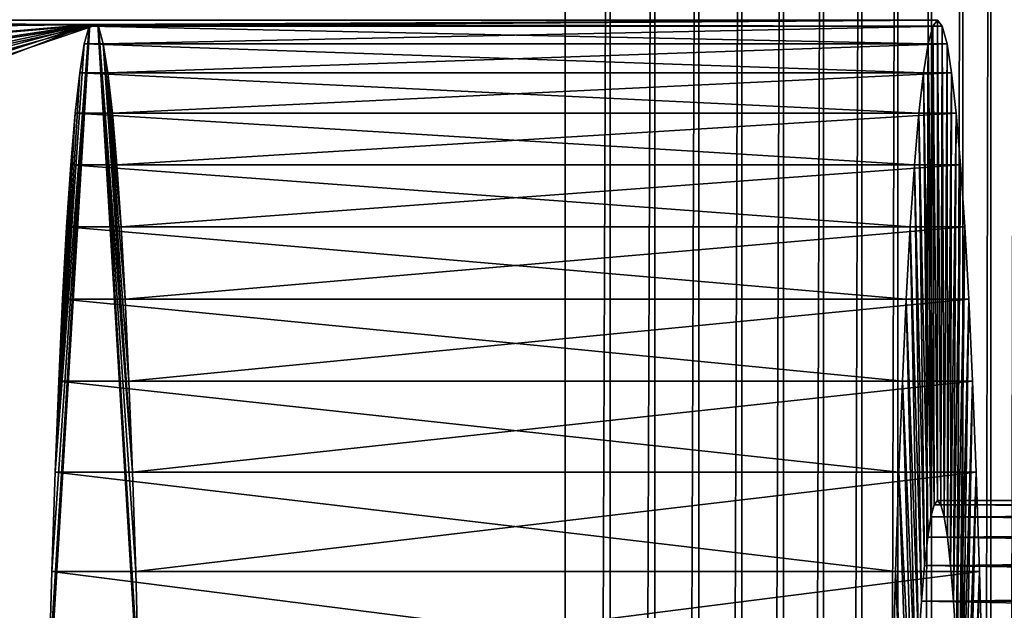
# Model space of a CAD drawing. Extents: x -105 to 109, y -119 to 119.
# Drawn here: x -87 to -78, y 39 to 45 of the extents above; entities that cross this region are included whole.
import ezdxf

# ---------------------------------------------------------------- set-up
doc = ezdxf.new("R2010")
doc.units = 0
doc.header["$MEASUREMENT"] = 0
for name, color, linetype in [('L1', 7, 'Continuous'), ('L3', 7, 'Continuous'), ('L4', 7, 'Continuous')]:
    doc.layers.add(name, color=color, linetype=linetype)

msp = doc.modelspace()

# ---------------------------------------------------------------- linework, layer by layer
at = {"layer": 'L1', "color": 50}
for points in [[(-95.63434, 45, 24.68818), (-86.83238, 44.96052, 23.29252), (-95.6723, 44.96052, 23.60122)], [(-95.63434, 45, 24.68818), (-95.59638, 44.96052, 25.77514), (-86.75647, 44.96052, 25.46645)], [(-86.75647, 44.96052, 25.46645), (-78.7993, 45, 24.10029), (-95.63434, 45, 24.68818)], [(-95.63434, 45, 24.68818), (-78.7993, 45, 24.10029), (-86.83238, 44.96052, 23.29252)], [(-86.83943, 44.94447, 23.0908), (-86.83238, 44.96052, 23.29252), (-78.7993, 45, 24.10029)], [(-78.8443, 44.94447, 22.8116), (-86.83943, 44.94447, 23.0908), (-78.7993, 45, 24.10029)], [(-86.75647, 44.96052, 25.46645), (-78.7543, 44.94447, 25.38898), (-78.7993, 45, 24.10029)], [(-78.7993, 40.45, 24.10029), (-78.8443, 44.94447, 22.8116), (-78.7993, 45, 24.10029)], [(-78.7993, 40.45, 24.10029), (-78.7993, 45, 24.10029), (-78.76795, 40.41132, 24.99807)], [(-78.76795, 40.41132, 24.99807), (-78.7993, 45, 24.10029), (-78.7543, 44.94447, 25.38898)], [(-87.22761, 38.42217, 11.97467), (-96.74336, 41.15767, 17.04788), (-86.83238, 44.96052, 23.29252)], [(-86.83238, 44.96052, 23.29252), (-96.74336, 41.15767, 17.04788), (-96.73228, 41.73976, 18.05632)], [(-86.83238, 44.96052, 23.29252), (-96.73228, 41.73976, 18.05632), (-96.66327, 42.32257, 19.06398)], [(-96.66327, 42.32257, 19.06398), (-96.53452, 42.91486, 20.08599), (-86.83238, 44.96052, 23.29252)], [(-86.83238, 44.96052, 23.29252), (-96.53452, 42.91486, 20.08599), (-96.34192, 43.52597, 21.13838)], [(-86.83238, 44.96052, 23.29252), (-96.34192, 43.52597, 21.13838), (-96.07864, 44.16643, 22.23918)], [(-96.21129, 42.91486, 29.34196), (-96.26844, 42.32257, 30.37046), (-86.75647, 44.96052, 25.46645)], [(-86.75647, 44.96052, 25.46645), (-96.26844, 42.32257, 30.37046), (-96.26699, 41.73976, 31.38048)], [(-86.75647, 44.96052, 25.46645), (-96.26699, 41.73976, 31.38048), (-86.36124, 38.42217, 36.7843)], [(-86.75647, 44.96052, 25.46645), (-96.09257, 43.52597, 28.27869), (-96.21129, 42.91486, 29.34196)], [(-86.75647, 44.96052, 25.46645), (-95.90672, 44.16643, 27.16221), (-96.09257, 43.52597, 28.27869)], [(-95.73449, 44.84875, 23.40969), (-86.83238, 44.96052, 23.29252), (-96.07864, 44.16643, 22.23918)], [(-95.64506, 44.84875, 25.97055), (-95.90672, 44.16643, 27.16221), (-86.75647, 44.96052, 25.46645)], [(-95.73449, 44.84875, 23.40969), (-95.6723, 44.96052, 23.60122), (-86.83238, 44.96052, 23.29252)], [(-86.75647, 44.96052, 25.46645), (-95.59638, 44.96052, 25.77514), (-95.64506, 44.84875, 25.97055)], [(-86.83943, 44.94447, 23.0908), (-87.22761, 38.42217, 11.97467), (-86.83238, 44.96052, 23.29252)], [(-86.83943, 44.94447, 23.0908), (-87.21926, 38.76447, 12.21382), (-87.22761, 38.42217, 11.97467)], [(-87.19139, 39.77848, 13.01183), (-87.21926, 38.76447, 12.21382), (-86.83943, 44.94447, 23.0908)], [(-87.19139, 39.77848, 13.01183), (-86.83943, 44.94447, 23.0908), (-87.16059, 40.7201, 13.894)], [(-87.16059, 40.7201, 13.894), (-86.83943, 44.94447, 23.0908), (-86.8841, 44.7783, 21.81165)], [(-78.88897, 44.7783, 21.53246), (-86.8841, 44.7783, 21.81165), (-86.83943, 44.94447, 23.0908)], [(-78.88897, 44.7783, 21.53246), (-86.83943, 44.94447, 23.0908), (-78.8443, 44.94447, 22.8116)], [(-86.74943, 44.94447, 25.66817), (-78.7543, 44.94447, 25.38898), (-86.75647, 44.96052, 25.46645)], [(-86.75647, 44.96052, 25.46645), (-86.36124, 38.42217, 36.7843), (-86.74943, 44.94447, 25.66817)], [(-86.70476, 44.7783, 26.94732), (-78.7543, 44.94447, 25.38898), (-86.74943, 44.94447, 25.66817)], [(-86.74943, 44.94447, 25.66817), (-86.36124, 38.42217, 36.7843), (-86.36959, 38.76447, 36.54516)], [(-86.36959, 38.76447, 36.54516), (-86.39746, 39.77848, 35.74714), (-86.74943, 44.94447, 25.66817)], [(-86.74943, 44.94447, 25.66817), (-86.39746, 39.77848, 35.74714), (-86.42827, 40.7201, 34.86497)], [(-86.74943, 44.94447, 25.66817), (-86.42827, 40.7201, 34.86497), (-86.70476, 44.7783, 26.94732)], [(-86.70476, 44.7783, 26.94732), (-78.70963, 44.7783, 26.66812), (-78.7543, 44.94447, 25.38898)], [(-78.83065, 40.41132, 23.20251), (-78.88897, 44.7783, 21.53246), (-78.8443, 44.94447, 22.8116)], [(-78.83065, 40.41132, 23.20251), (-78.8443, 44.94447, 22.8116), (-78.7993, 40.45, 24.10029)], [(-78.76795, 40.41132, 24.99807), (-78.7543, 44.94447, 25.38898), (-78.73683, 40.29555, 25.88921)], [(-78.73683, 40.29555, 25.88921), (-78.7543, 44.94447, 25.38898), (-78.70963, 44.7783, 26.66812)], [(-87.16059, 40.7201, 13.894), (-86.8841, 44.7783, 21.81165), (-86.9281, 44.50272, 20.55152)], [(-78.93298, 44.50272, 20.27232), (-86.9281, 44.50272, 20.55152), (-86.8841, 44.7783, 21.81165)], [(-78.93298, 44.50272, 20.27232), (-86.8841, 44.7783, 21.81165), (-78.88897, 44.7783, 21.53246)], [(-86.66075, 44.50272, 28.20745), (-78.70963, 44.7783, 26.66812), (-86.70476, 44.7783, 26.94732)], [(-86.70476, 44.7783, 26.94732), (-86.42827, 40.7201, 34.86497), (-86.46178, 41.58235, 33.90516)], [(-86.46178, 41.58235, 33.90516), (-86.49776, 42.35885, 32.87483), (-86.70476, 44.7783, 26.94732)], [(-86.70476, 44.7783, 26.94732), (-86.49776, 42.35885, 32.87483), (-86.53594, 43.04384, 31.78161)], [(-86.70476, 44.7783, 26.94732), (-86.53594, 43.04384, 31.78161), (-86.66075, 44.50272, 28.20745)], [(-86.66075, 44.50272, 28.20745), (-78.66563, 44.50272, 27.92826), (-78.70963, 44.7783, 26.66812)], [(-78.86177, 40.29555, 22.31137), (-78.93298, 44.50272, 20.27232), (-78.88897, 44.7783, 21.53246)], [(-78.86177, 40.29555, 22.31137), (-78.88897, 44.7783, 21.53246), (-78.83065, 40.41132, 23.20251)], [(-78.73683, 40.29555, 25.88921), (-78.70963, 44.7783, 26.66812), (-78.70617, 40.10356, 26.76711)], [(-78.70617, 40.10356, 26.76711), (-78.70963, 44.7783, 26.66812), (-78.66563, 44.50272, 27.92826)], [(-86.9281, 44.50272, 20.55152), (-86.97112, 44.11976, 19.31973), (-87.16059, 40.7201, 13.894)], [(-78.97599, 44.11976, 19.04053), (-86.97112, 44.11976, 19.31973), (-86.9281, 44.50272, 20.55152)], [(-78.97599, 44.11976, 19.04053), (-86.9281, 44.50272, 20.55152), (-78.93298, 44.50272, 20.27232)], [(-86.61774, 44.11976, 29.43925), (-78.66563, 44.50272, 27.92826), (-86.66075, 44.50272, 28.20745)], [(-86.66075, 44.50272, 28.20745), (-86.53594, 43.04384, 31.78161), (-86.57603, 43.63226, 30.63358)], [(-86.66075, 44.50272, 28.20745), (-86.57603, 43.63226, 30.63358), (-86.61774, 44.11976, 29.43925)], [(-86.61774, 44.11976, 29.43925), (-78.62261, 44.11976, 29.16005), (-78.66563, 44.50272, 27.92826)], [(-78.89243, 40.10356, 21.43347), (-78.97599, 44.11976, 19.04053), (-78.93298, 44.50272, 20.27232)], [(-78.89243, 40.10356, 21.43347), (-78.93298, 44.50272, 20.27232), (-78.86177, 40.29555, 22.31137)], [(-78.70617, 40.10356, 26.76711), (-78.66563, 44.50272, 27.92826), (-78.67621, 39.83677, 27.62526)], [(-78.67621, 39.83677, 27.62526), (-78.66563, 44.50272, 27.92826), (-78.62261, 44.11976, 29.16005)], [(-86.97112, 44.11976, 19.31973), (-87.01282, 43.63226, 18.12539), (-87.16059, 40.7201, 13.894)], [(-79.0177, 43.63226, 17.8462), (-87.01282, 43.63226, 18.12539), (-86.97112, 44.11976, 19.31973)], [(-79.0177, 43.63226, 17.8462), (-86.97112, 44.11976, 19.31973), (-78.97599, 44.11976, 19.04053)], [(-86.57603, 43.63226, 30.63358), (-78.62261, 44.11976, 29.16005), (-86.61774, 44.11976, 29.43925)], [(-86.57603, 43.63226, 30.63358), (-78.5809, 43.63226, 30.35438), (-78.62261, 44.11976, 29.16005)], [(-78.9224, 39.83677, 20.57532), (-79.0177, 43.63226, 17.8462), (-78.97599, 44.11976, 19.04053)], [(-78.9224, 39.83677, 20.57532), (-78.97599, 44.11976, 19.04053), (-78.89243, 40.10356, 21.43347)], [(-78.67621, 39.83677, 27.62526), (-78.62261, 44.11976, 29.16005), (-78.64715, 39.49714, 28.45731)], [(-78.64715, 39.49714, 28.45731), (-78.62261, 44.11976, 29.16005), (-78.5809, 43.63226, 30.35438)], [(-87.16059, 40.7201, 13.894), (-87.01282, 43.63226, 18.12539), (-87.05292, 43.04384, 16.97736)], [(-79.05779, 43.04384, 16.69817), (-87.05292, 43.04384, 16.97736), (-87.01282, 43.63226, 18.12539)], [(-79.05779, 43.04384, 16.69817), (-87.01282, 43.63226, 18.12539), (-79.0177, 43.63226, 17.8462)], [(-86.53594, 43.04384, 31.78161), (-78.5809, 43.63226, 30.35438), (-86.57603, 43.63226, 30.63358)], [(-86.53594, 43.04384, 31.78161), (-78.54081, 43.04384, 31.50241), (-78.5809, 43.63226, 30.35438)], [(-78.95145, 39.49714, 19.74327), (-79.05779, 43.04384, 16.69817), (-79.0177, 43.63226, 17.8462)], [(-78.95145, 39.49714, 19.74327), (-79.0177, 43.63226, 17.8462), (-78.9224, 39.83677, 20.57532)], [(-78.64715, 39.49714, 28.45731), (-78.5809, 43.63226, 30.35438), (-78.61922, 39.08721, 29.2571)], [(-78.61922, 39.08721, 29.2571), (-78.5809, 43.63226, 30.35438), (-78.54081, 43.04384, 31.50241)], [(-87.16059, 40.7201, 13.894), (-87.05292, 43.04384, 16.97736), (-87.12707, 41.58235, 14.85381)], [(-87.12707, 41.58235, 14.85381), (-87.05292, 43.04384, 16.97736), (-87.09109, 42.35885, 15.88414)], [(-79.09597, 42.35885, 15.60494), (-87.09109, 42.35885, 15.88414), (-87.05292, 43.04384, 16.97736)], [(-79.09597, 42.35885, 15.60494), (-87.05292, 43.04384, 16.97736), (-79.05779, 43.04384, 16.69817)], [(-86.49776, 42.35885, 32.87483), (-78.54081, 43.04384, 31.50241), (-86.53594, 43.04384, 31.78161)], [(-86.49776, 42.35885, 32.87483), (-78.50264, 42.35885, 32.59564), (-78.54081, 43.04384, 31.50241)], [(-78.97938, 39.08721, 18.94348), (-79.09597, 42.35885, 15.60494), (-79.05779, 43.04384, 16.69817)], [(-78.97938, 39.08721, 18.94348), (-79.05779, 43.04384, 16.69817), (-78.95145, 39.49714, 19.74327)], [(-78.61922, 39.08721, 29.2571), (-78.54081, 43.04384, 31.50241), (-78.59263, 38.61, 30.01872)], [(-78.59263, 38.61, 30.01872), (-78.54081, 43.04384, 31.50241), (-78.50264, 42.35885, 32.59564)], [(-79.13195, 41.58235, 14.57461), (-87.12707, 41.58235, 14.85381), (-87.09109, 42.35885, 15.88414)], [(-79.13195, 41.58235, 14.57461), (-87.09109, 42.35885, 15.88414), (-79.09597, 42.35885, 15.60494)], [(-86.46178, 41.58235, 33.90516), (-78.50264, 42.35885, 32.59564), (-86.49776, 42.35885, 32.87483)], [(-86.46178, 41.58235, 33.90516), (-78.46666, 41.58235, 33.62597), (-78.50264, 42.35885, 32.59564)], [(-79.00598, 38.61, 18.18186), (-79.13195, 41.58235, 14.57461), (-79.09597, 42.35885, 15.60494)], [(-79.00598, 38.61, 18.18186), (-79.09597, 42.35885, 15.60494), (-78.97938, 39.08721, 18.94348)], [(-78.59263, 38.61, 30.01872), (-78.50264, 42.35885, 32.59564), (-78.56756, 38.06904, 30.73651)], [(-78.56756, 38.06904, 30.73651), (-78.50264, 42.35885, 32.59564), (-78.46666, 41.58235, 33.62597)], [(-86.36124, 38.42217, 36.7843), (-96.26699, 41.73976, 31.38048), (-96.2077, 41.15767, 32.38723)], [(-79.16546, 40.7201, 13.61481), (-87.16059, 40.7201, 13.894), (-87.12707, 41.58235, 14.85381)], [(-79.16546, 40.7201, 13.61481), (-87.12707, 41.58235, 14.85381), (-79.13195, 41.58235, 14.57461)], [(-86.42827, 40.7201, 34.86497), (-78.46666, 41.58235, 33.62597), (-86.46178, 41.58235, 33.90516)], [(-86.42827, 40.7201, 34.86497), (-78.43314, 40.7201, 34.58577), (-78.46666, 41.58235, 33.62597)], [(-79.03104, 38.06904, 17.46407), (-79.16546, 40.7201, 13.61481), (-79.13195, 41.58235, 14.57461)], [(-79.03104, 38.06904, 17.46407), (-79.13195, 41.58235, 14.57461), (-79.00598, 38.61, 18.18186)], [(-78.56756, 38.06904, 30.73651), (-78.46666, 41.58235, 33.62597), (-78.54421, 37.46834, 31.40518)], [(-78.54421, 37.46834, 31.40518), (-78.46666, 41.58235, 33.62597), (-78.43314, 40.7201, 34.58577)], [(-87.22761, 38.42217, 11.97467), (-96.69613, 40.56759, 16.02356), (-96.74336, 41.15767, 17.04788)], [(-86.36124, 38.42217, 36.7843), (-96.2077, 41.15767, 32.38723), (-96.08913, 40.56759, 33.40577)], [(-79.19627, 39.77848, 12.73263), (-87.19139, 39.77848, 13.01183), (-87.16059, 40.7201, 13.894)], [(-79.19627, 39.77848, 12.73263), (-87.16059, 40.7201, 13.894), (-79.16546, 40.7201, 13.61481)], [(-86.39746, 39.77848, 35.74714), (-78.43314, 40.7201, 34.58577), (-86.42827, 40.7201, 34.86497)], [(-86.39746, 39.77848, 35.74714), (-78.40233, 39.77848, 35.46795), (-78.43314, 40.7201, 34.58577)], [(-79.05439, 37.46834, 16.7954), (-79.19627, 39.77848, 12.73263), (-79.16546, 40.7201, 13.61481)], [(-79.05439, 37.46834, 16.7954), (-79.16546, 40.7201, 13.61481), (-79.03104, 38.06904, 17.46407)], [(-78.54421, 37.46834, 31.40518), (-78.43314, 40.7201, 34.58577), (-78.52275, 36.81234, 32.01976)], [(-78.52275, 36.81234, 32.01976), (-78.43314, 40.7201, 34.58577), (-78.40233, 39.77848, 35.46795)], [(-96.58798, 39.9603, 14.96729), (-96.69613, 40.56759, 16.02356), (-87.22761, 38.42217, 11.97467)], [(-96.08913, 40.56759, 33.40577), (-95.90756, 39.9603, 34.45192), (-86.36124, 38.42217, 36.7843)], [(-57.87456, 40.29555, 21.57848), (-78.86177, 40.29555, 22.31137), (-78.83065, 40.41132, 23.20251)], [(-57.84345, 40.41132, 22.46962), (-78.83065, 40.41132, 23.20251), (-78.7993, 40.45, 24.10029)], [(-57.87456, 40.29555, 21.57848), (-78.83065, 40.41132, 23.20251), (-57.84345, 40.41132, 22.46962)], [(-57.84345, 40.41132, 22.46962), (-78.7993, 40.45, 24.10029), (-57.81209, 40.45, 23.3674)], [(-57.81209, 40.45, 23.3674), (-78.7993, 40.45, 24.10029), (-78.76795, 40.41132, 24.99807)], [(-57.81209, 40.45, 23.3674), (-78.76795, 40.41132, 24.99807), (-57.78074, 40.41132, 24.26519)], [(-57.78074, 40.41132, 24.26519), (-78.76795, 40.41132, 24.99807), (-78.73683, 40.29555, 25.88921)], [(-57.78074, 40.41132, 24.26519), (-78.73683, 40.29555, 25.88921), (-57.74962, 40.29555, 25.15632)], [(-57.90522, 40.10356, 20.70058), (-78.89243, 40.10356, 21.43347), (-78.86177, 40.29555, 22.31137)], [(-57.90522, 40.10356, 20.70058), (-78.86177, 40.29555, 22.31137), (-57.87456, 40.29555, 21.57848)], [(-57.74962, 40.29555, 25.15632), (-78.73683, 40.29555, 25.88921), (-78.70617, 40.10356, 26.76711)], [(-57.74962, 40.29555, 25.15632), (-78.70617, 40.10356, 26.76711), (-57.71897, 40.10356, 26.03422)], [(-57.93519, 39.83677, 19.84243), (-78.9224, 39.83677, 20.57532), (-78.89243, 40.10356, 21.43347)], [(-57.93519, 39.83677, 19.84243), (-78.89243, 40.10356, 21.43347), (-57.90522, 40.10356, 20.70058)], [(-57.71897, 40.10356, 26.03422), (-78.70617, 40.10356, 26.76711), (-78.67621, 39.83677, 27.62526)], [(-57.71897, 40.10356, 26.03422), (-78.67621, 39.83677, 27.62526), (-57.689, 39.83677, 26.89237)], [(-87.22761, 38.42217, 11.97467), (-96.41383, 39.32553, 13.86109), (-96.58798, 39.9603, 14.96729)], [(-86.36124, 38.42217, 36.7843), (-95.90756, 39.9603, 34.45192), (-95.65667, 39.32553, 35.54328)], [(-79.22414, 38.76447, 11.93462), (-87.21926, 38.76447, 12.21382), (-87.19139, 39.77848, 13.01183)], [(-79.22414, 38.76447, 11.93462), (-87.19139, 39.77848, 13.01183), (-79.19627, 39.77848, 12.73263)], [(-86.36959, 38.76447, 36.54516), (-78.40233, 39.77848, 35.46795), (-86.39746, 39.77848, 35.74714)], [(-86.36959, 38.76447, 36.54516), (-78.37447, 38.76447, 36.26596), (-78.40233, 39.77848, 35.46795)], [(-79.07586, 36.81234, 16.18082), (-79.22414, 38.76447, 11.93462), (-79.19627, 39.77848, 12.73263)], [(-79.07586, 36.81234, 16.18082), (-79.19627, 39.77848, 12.73263), (-79.05439, 37.46834, 16.7954)], [(-57.96424, 39.49714, 19.01038), (-78.95145, 39.49714, 19.74327), (-78.9224, 39.83677, 20.57532)], [(-57.96424, 39.49714, 19.01038), (-78.9224, 39.83677, 20.57532), (-57.93519, 39.83677, 19.84243)], [(-57.689, 39.83677, 26.89237), (-78.67621, 39.83677, 27.62526), (-78.64715, 39.49714, 28.45731)], [(-57.689, 39.83677, 26.89237), (-78.64715, 39.49714, 28.45731), (-57.65994, 39.49714, 27.72442)], [(-78.52275, 36.81234, 32.01976), (-78.40233, 39.77848, 35.46795), (-78.50333, 36.10592, 32.57571)], [(-78.50333, 36.10592, 32.57571), (-78.40233, 39.77848, 35.46795), (-78.37447, 38.76447, 36.26596)], [(-57.99217, 39.08721, 18.21059), (-78.97938, 39.08721, 18.94348), (-78.95145, 39.49714, 19.74327)], [(-57.99217, 39.08721, 18.21059), (-78.95145, 39.49714, 19.74327), (-57.96424, 39.49714, 19.01038)], [(-57.65994, 39.49714, 27.72442), (-78.64715, 39.49714, 28.45731), (-78.61922, 39.08721, 29.2571)], [(-57.65994, 39.49714, 27.72442), (-78.61922, 39.08721, 29.2571), (-57.63201, 39.08721, 28.52421)]]:
    msp.add_3dface(points, dxfattribs=at)
at = {"layer": 'L3', "color": 254}
for points in [[(105, -90), (105, 90), (-105, -90)], [(-105, -90), (105, 90), (-105, 90)], [(105, 90, -2), (105, -90, -2), (-105, 90, -2)], [(-105, 90, -2), (105, -90, -2), (-105, -90, -2)]]:
    msp.add_3dface(points, dxfattribs=at)
at = {"layer": 'L4', "color": 250}
for points in [[(-100, -90), (-100, 90), (100, -90)], [(100, -90), (-100, 90), (100, 90)], [(-105, -85, 4), (-82.32845, -56.83636, 4), (-105, 85, 4)], [(-105, 85, 4), (-82.32845, -56.83636, 4), (-82.32845, 56.83636, 4)], [(-81.90233, -56.83636, 4.018191), (-81.90233, 56.83636, 4.018191), (-82.32845, -56.83636, 4)], [(-82.32845, -56.83636, 4), (-81.90233, 56.83636, 4.018191), (-82.32845, 56.83636, 4)], [(-81.47931, -56.83636, 4.072631), (-81.47931, 56.83636, 4.072631), (-81.90233, -56.83636, 4.018191)], [(-81.90233, -56.83636, 4.018191), (-81.47931, 56.83636, 4.072631), (-81.90233, 56.83636, 4.018191)], [(-81.06247, -56.83636, 4.162924), (-81.06247, 56.83636, 4.162924), (-81.47931, -56.83636, 4.072631)], [(-81.47931, -56.83636, 4.072631), (-81.06247, 56.83636, 4.162924), (-81.47931, 56.83636, 4.072631)], [(-80.65484, -56.83636, 4.288413), (-80.65484, 56.83636, 4.288413), (-81.06247, -56.83636, 4.162924)], [(-81.06247, -56.83636, 4.162924), (-80.65484, 56.83636, 4.288413), (-81.06247, 56.83636, 4.162924)], [(-80.25939, -56.83636, 4.448185), (-80.25939, 56.83636, 4.448185), (-80.65484, -56.83636, 4.288413)], [(-80.65484, -56.83636, 4.288413), (-80.25939, 56.83636, 4.448185), (-80.65484, 56.83636, 4.288413)], [(-79.87899, -56.83636, 4.641078), (-79.87899, 56.83636, 4.641078), (-80.25939, -56.83636, 4.448185)], [(-80.25939, -56.83636, 4.448185), (-79.87899, 56.83636, 4.641078), (-80.25939, 56.83636, 4.448185)], [(-79.51643, -56.83636, 4.865687), (-79.51643, 56.83636, 4.865687), (-79.87899, -56.83636, 4.641078)], [(-79.87899, -56.83636, 4.641078), (-79.51643, 56.83636, 4.865687), (-79.87899, 56.83636, 4.641078)], [(-79.17431, -56.83636, 5.12038), (-79.17431, 56.83636, 5.12038), (-79.51643, -56.83636, 4.865687)], [(-79.51643, -56.83636, 4.865687), (-79.17431, 56.83636, 5.12038), (-79.51643, 56.83636, 4.865687)], [(-78.85515, -56.83636, 5.403301), (-78.85515, 56.83636, 5.403301), (-79.17431, -56.83636, 5.12038)], [(-79.17431, -56.83636, 5.12038), (-78.85515, 56.83636, 5.403301), (-79.17431, 56.83636, 5.12038)], [(-78.56126, -56.83636, 5.712393), (-78.56126, 56.83636, 5.712393), (-78.85515, -56.83636, 5.403301)], [(-78.85515, -56.83636, 5.403301), (-78.56126, 56.83636, 5.712393), (-78.85515, 56.83636, 5.403301)], [(-78.29479, -56.83636, 6.045407), (-78.29479, 56.83636, 6.045407), (-78.56126, -56.83636, 5.712393)], [(-78.56126, -56.83636, 5.712393), (-78.29479, 56.83636, 6.045407), (-78.56126, 56.83636, 5.712393)], [(-78.05766, -56.83636, 6.399919), (-78.05766, 56.83636, 6.399919), (-78.29479, -56.83636, 6.045407)], [(-78.29479, -56.83636, 6.045407), (-78.05766, 56.83636, 6.399919), (-78.29479, 56.83636, 6.045407)]]:
    msp.add_3dface(points, dxfattribs=at)

doc.saveas('drawing.dxf')
